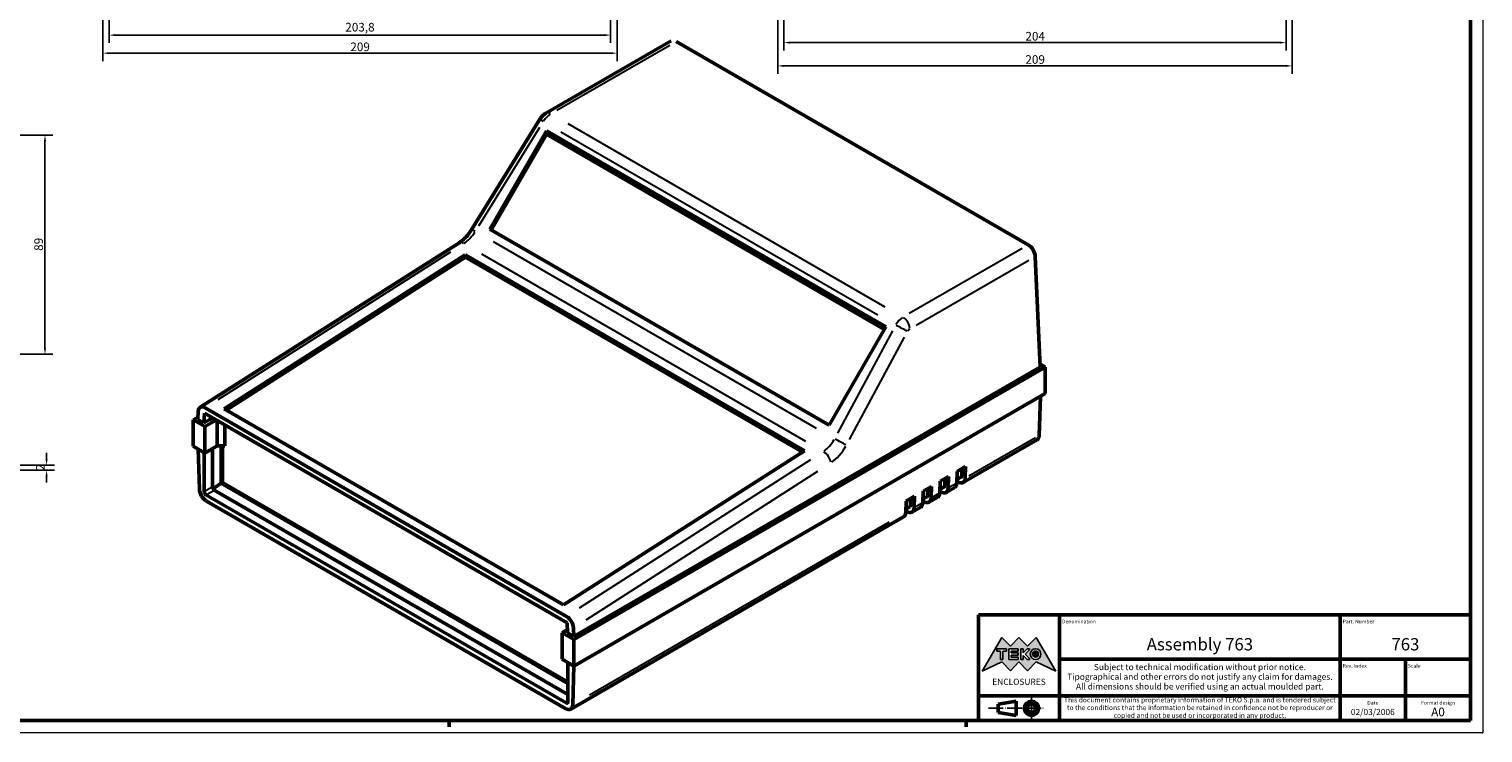
# Model space of a CAD drawing. Extents: x 0 to 1189, y 0 to 841.
# Drawn here: x 598 to 1189, y 0 to 286 of the extents above; entities that cross this region are included whole.
import ezdxf
from ezdxf.enums import TextEntityAlignment as Align

# ---------------------------------------------------------------- set-up
doc = ezdxf.new("R2010")
doc.units = 0
doc.linetypes.add('LONG_DASH_DOTTED', pattern=[0.3001, 0.2362, -0.0295, 0.0049, -0.0295])
doc.layers.get('0').update_dxf_attribs({"lineweight": 25})
for name, color, linetype, lineweight in [('Geometria schizzo(ISO)', 7, 'Continuous', 50), ('Linee di simmetria(ISO)', 250, 'LONG_DASH_DOTTED', 25), ('Quote(ISO)', 7, 'Continuous', 25), ('Simboli(ISO)', 7, 'Continuous', 25), ('Spigoli tangenti visibili(ISO)', 251, 'Continuous', 30), ('Spigoli visibili(ISO)', 7, 'Continuous', 50), ('Tratteggio', 3, 'Continuous', 9)]:
    doc.layers.add(name, color=color, linetype=linetype, lineweight=lineweight)
doc.styles.add('DEFAULT-ISO~0', font='ARIAL.TTF')
doc.styles.get("Standard").update_dxf_attribs({"font": 'ARIAL.TTF'})
doc.styles.add('Tabella-ISO', font='ARIAL.TTF')
doc.dimstyles.new('DEFAULT-ISO-Metodo 1b', dxfattribs={"dimtxt": 3.5, "dimasz": 2.5, "dimexe": 3.175, "dimexo": 0, "dimgap": 0.762, "dimtad": 1, "dimtoh": 1, "dimrnd": 1e-08, "dimtxsty": 'DEFAULT-ISO~0', "dimcen": 0.09, "dimdle": 10, "dimclrd": 2, "dimclre": 2, "dimclrt": 6, "dimazin": 2, "dimtfac": 0.714286, "dimtofl": 0, "dimtmove": 0, "dimatfit": 3, "dimfxl": 1, "dimtolj": 1, "dimlwd": 25, "dimlwe": 25, "dimarcsym": 0})

# ---------------------------------------------------------------- blocks, each defined once
blk = doc.blocks.new('Cartigli Cartiglio particolare')
at = {"layer": 'Tratteggio'}
h = blk.add_hatch(color=7, dxfattribs=at)
edge = h.paths.add_edge_path(flags=0)
edge.add_arc((-181.38, 32.01), 2.17, 0, 360)
h.paths.add_polyline_path([(-191.3, 33.23), (-188.43, 33.23), (-188.43, 34.14), (-192.24, 34.14), (-192.24, 29.87), (-188.43, 29.87), (-188.43, 30.79), (-191.3, 30.79), (-191.3, 31.55), (-188.43, 31.55), (-188.43, 32.47), (-191.3, 32.47)], flags=0)
h.paths.add_polyline_path([(-183.85, 33.77), (-183.85, 34.14), (-184.77, 34.14), (-186.47, 32.5), (-186.47, 34.14), (-187.38, 34.14), (-187.38, 29.86), (-186.47, 29.86), (-186.47, 31.5), (-184.77, 29.86), (-183.85, 29.86), (-183.85, 30.23), (-185.63, 32)], flags=0)
h.paths.add_polyline_path([(-195.64, 29.87), (-194.73, 29.87), (-194.73, 33.23), (-193.28, 33.23), (-193.28, 34.14), (-197.09, 34.14), (-197.09, 33.23), (-195.64, 33.23)], flags=0)
h.paths.add_polyline_path([(-184.66, 25.28), (-181.16, 28.83), (-173.2, 25.14), (-181.16, 38.74), (-184.66, 35.17), (-188.15, 38.74), (-191.64, 35.17), (-195.14, 38.74), (-203.1, 25.14), (-195.14, 28.83), (-191.64, 25.28), (-188.15, 28.83)])
h = blk.add_hatch(color=7, dxfattribs=at)
edge = h.paths.add_edge_path()
edge.add_arc((-181.38, 32.01), 1.22, 0, 360)
for p, q in [((-195.14, 38.74), (-203.1, 25.14)), ((-191.64, 35.17), (-195.14, 38.74)), ((-188.15, 38.74), (-191.64, 35.17)), ((-184.66, 35.17), (-188.15, 38.74)), ((-181.16, 38.74), (-184.66, 35.17)), ((-173.2, 25.14), (-181.16, 38.74)), ((-193.28, 34.14), (-197.09, 34.14)), ((-197.09, 34.14), (-197.09, 33.23)), ((-197.09, 33.23), (-195.64, 33.23)), ((-195.64, 33.23), (-195.64, 29.87)), ((-195.64, 29.87), (-194.73, 29.87)), ((-194.73, 29.87), (-194.73, 33.23)), ((-194.73, 33.23), (-193.28, 33.23)), ((-193.28, 33.23), (-193.28, 34.14)), ((-188.43, 34.14), (-192.24, 34.14)), ((-192.24, 34.14), (-192.24, 29.87)), ((-192.24, 29.87), (-188.43, 29.87)), ((-191.3, 33.23), (-188.43, 33.23)), ((-191.3, 32.47), (-191.3, 33.23)), ((-188.43, 32.47), (-191.3, 32.47)), ((-191.3, 30.79), (-191.3, 31.55)), ((-191.3, 31.55), (-188.43, 31.55)), ((-188.43, 30.79), (-191.3, 30.79)), ((-188.43, 33.23), (-188.43, 34.14)), ((-188.43, 31.55), (-188.43, 32.47)), ((-188.43, 29.87), (-188.43, 30.79)), ((-186.47, 34.14), (-187.38, 34.14)), ((-187.38, 34.14), (-187.38, 29.86)), ((-187.38, 29.86), (-186.47, 29.86)), ((-184.77, 34.14), (-186.47, 32.5)), ((-186.47, 32.5), (-186.47, 34.14)), ((-186.47, 29.86), (-186.47, 31.5)), ((-186.47, 31.5), (-184.77, 29.86)), ((-185.63, 32), (-183.85, 33.77)), ((-183.85, 30.23), (-185.63, 32)), ((-183.85, 34.14), (-184.77, 34.14)), ((-184.77, 29.86), (-183.85, 29.86)), ((-183.85, 33.77), (-183.85, 34.14)), ((-183.85, 29.86), (-183.85, 30.23)), ((-203.1, 25.14), (-195.14, 28.83)), ((-195.14, 28.83), (-191.64, 25.28)), ((-191.64, 25.28), (-188.15, 28.83)), ((-188.15, 28.83), (-184.66, 25.28)), ((-184.66, 25.28), (-181.16, 28.83)), ((-181.16, 28.83), (-173.2, 25.14))]:
    blk.add_line(p, q)
at = {"color": 7}
for p, q in [((-195.14, 38.74), (-203.1, 25.14)), ((-191.64, 35.17), (-195.14, 38.74)), ((-188.15, 38.74), (-191.64, 35.17)), ((-188.15, 38.74), (-184.66, 35.17)), ((-184.66, 35.17), (-181.16, 38.74)), ((-181.16, 38.74), (-173.2, 25.14)), ((-193.28, 34.14), (-197.09, 34.14)), ((-197.09, 34.14), (-197.09, 33.23)), ((-197.09, 33.23), (-195.64, 33.23)), ((-195.64, 33.23), (-195.64, 29.87)), ((-195.64, 29.87), (-194.73, 29.87)), ((-194.73, 29.87), (-194.73, 33.23)), ((-194.73, 33.23), (-193.28, 33.23)), ((-193.28, 33.23), (-193.28, 34.14)), ((-188.43, 34.14), (-192.24, 34.14)), ((-192.24, 34.14), (-192.24, 29.87)), ((-192.24, 29.87), (-188.43, 29.87)), ((-191.3, 33.23), (-188.43, 33.23)), ((-191.3, 32.47), (-191.3, 33.23)), ((-188.43, 32.47), (-191.3, 32.47)), ((-191.3, 31.55), (-188.43, 31.55)), ((-191.3, 30.79), (-191.3, 31.55)), ((-188.43, 30.79), (-191.3, 30.79)), ((-188.43, 33.23), (-188.43, 34.14)), ((-188.43, 31.55), (-188.43, 32.47)), ((-188.43, 29.87), (-188.43, 30.79)), ((-186.47, 34.14), (-187.38, 34.14)), ((-187.38, 34.14), (-187.38, 29.86)), ((-187.38, 29.86), (-186.47, 29.86)), ((-184.77, 34.14), (-186.47, 32.5)), ((-186.47, 32.5), (-186.47, 34.14)), ((-186.47, 29.86), (-186.47, 31.5)), ((-186.47, 31.5), (-184.77, 29.86)), ((-185.63, 32), (-183.85, 33.77)), ((-183.85, 30.23), (-185.63, 32)), ((-183.85, 34.14), (-184.77, 34.14)), ((-184.77, 29.86), (-183.85, 29.86)), ((-183.85, 33.77), (-183.85, 34.14)), ((-183.85, 29.86), (-183.85, 30.23)), ((-203.1, 25.14), (-195.14, 28.83)), ((-195.14, 28.83), (-191.64, 25.28)), ((-191.64, 25.28), (-188.15, 28.83)), ((-184.66, 25.28), (-188.15, 28.83)), ((-181.16, 28.83), (-184.66, 25.28)), ((-173.2, 25.14), (-181.16, 28.83))]:
    blk.add_line(p, q, dxfattribs=at)
for centre, radius in [((-181.38, 32.01), 2.17), ((-181.38, 32.01, 10), 1.22)]:
    blk.add_circle(centre, radius)
for radius in [2.17, 1.22]:
    blk.add_circle((-181.38, 32.01), radius, dxfattribs=at)
at = {"layer": 'Geometria schizzo(ISO)'}
for p, q in [((-204.65, 48), (-204.65, 5)), ((-4.65, 48), (-204.65, 48)), ((-171.65, 48), (-171.65, 30)), ((-57.65, 48), (-57.65, 5)), ((-4.65, 48), (-4.65, 5)), ((-171.65, 30), (-171.65, 5)), ((-4.65, 30), (-171.65, 30)), ((-31.15, 5), (-31.15, 30)), ((-204.65, 15), (-4.65, 15)), ((-196.65, 11.69), (-189.33, 12.88)), ((-189.33, 12.88), (-189.33, 7.12)), ((-196.65, 11.69), (-196.65, 8.31)), ((-196.65, 8.31), (-189.33, 7.12)), ((-204.65, 5), (-4.65, 5))]:
    blk.add_line(p, q, dxfattribs=at)
at = {"layer": 'Geometria schizzo(ISO)', "color": 4, "lineweight": 18, "true_color": 0x00ffff}
blk.add_line((-0.15, 0), (0.35, 0), dxfattribs=at)
at = {"layer": 'Geometria schizzo(ISO)', "color": 131, "lineweight": 18, "true_color": 0x80ffff}
blk.add_line((0.35, 0), (0.35, 0.5), dxfattribs=at)
at = {"layer": 'Geometria schizzo(ISO)'}
for radius in [2.88, 1.69]:
    blk.add_circle((-183.07, 10), radius, dxfattribs=at)
at = {"layer": 'Linee di simmetria(ISO)', "ltscale": 11.806988}
blk.add_line((-183.07, 14.5), (-183.07, 5.5), dxfattribs=at)
at = {"layer": 'Linee di simmetria(ISO)', "ltscale": 25.547039}
blk.add_line((-200.56, 10), (-177.56, 10), dxfattribs=at)
at = {"layer": 'Simboli(ISO)', "color": 1, "char_height": 1.5}
for s, insert, attachment_point in [('\\fArial|b0|i0;\\H1.5000;Denomination', (-170.65, 44.5), 7), ('\\fArial|b0|i0;\\H1.5000;Part. Number', (-56.65, 44.5), 7), ('\\fArial|b0|i0;\\H1.5000;Scale', (-30.15, 26.5), 7), ('\\fArial|b0|i0;\\H1.5000;Date', (-44.4, 11.5), 8), ('\\fArial|b0|i0;\\H1.5000;Format design', (-17.9, 11.5), 8)]:
    blk.add_mtext(s, dxfattribs=dict(at, insert=insert, attachment_point=attachment_point))
at = {"layer": 'Simboli(ISO)', "color": 7, "attachment_point": 2, "line_spacing_factor": 0.944221, "style": 'Tabella-ISO'}
for s, insert, char_height, width in [('Subject to technical modification without prior notice.\\PTipographical and other errors do not justify any claim for damages. \\PAll dimensions should be verified using an actual moulded part.', (-114.65, 28), 2.5, 110.6616), ('\\fArial|b0|i0;\\H2.0000;This document contains proprietary information of \\fArial|b1|i0;\\H2.0000;TEKO S.p.a.\\fArial|b0|i0;\\H2.0000; and is tendered subject to the conditions that the information be retained in confidence not be reproducer or copied and not be used or incorporated in any product.', (-114.65, 14.4), 2, 113.1843)]:
    blk.add_mtext(s, dxfattribs=dict(at, insert=insert, char_height=char_height, width=width))
at = {"layer": 'Simboli(ISO)', "color": 1, "insert": (-56.65, 26.5), "char_height": 1.5, "attachment_point": 7, "style": 'Tabella-ISO'}
blk.add_mtext('\\fArial|b0|i0;\\H1.5000;Rev. Index', dxfattribs=at)
at = {"layer": 'Simboli(ISO)', "color": 7, "insert": (-188.15, 22), "char_height": 2.5, "width": 25.7551, "attachment_point": 2, "style": 'Tabella-ISO'}
blk.add_mtext('\\fArial|b1|i0;\\H2.5000;ENCLOSURES', dxfattribs=at)
at = {"layer": 'Simboli(ISO)', "color": 7, "style": 'Tabella-ISO'}
for tag, height, p in [('DESCRIZIONE', 5, (-114.65, 36)), ('NUMERO_PARTE', 5, (-31.15, 36)), ('NUMERO_REVISIONE', 5, (-44.4, 20.5)), ('SCALA_GENERALE_VISTE', 5, (-17.9, 20.5)), ('DATA_CREAZIONE', 2.5, (-44.4, 8.5)), ('Dimensioni_foglio', 3.5, (-17.9, 8.5))]:
    blk.add_attdef(tag, text='', height=height, dxfattribs=at).set_placement(p, align=Align.MIDDLE_CENTER)
blk = doc.blocks.new('Bordi A0')
at = {"layer": 'Geometria schizzo(ISO)', "color": 4, "lineweight": 18, "true_color": 0x00ffff}
for p, q in [((1189, 841), (1189, 0)), ((1189, 0), (0, 0))]:
    blk.add_line(p, q, dxfattribs=at)
at = {"layer": 'Geometria schizzo(ISO)'}
for p, q in [((1184, 836), (1184, 5)), ((1184, 5), (5, 5)), ((769, 2.5), (769, 5)), ((979, 2.5), (979, 5))]:
    blk.add_line(p, q, dxfattribs=at)
blk = doc.blocks.new('*D14')
at = {"layer": 'Defpoints', "color": 0, "linetype": 'Continuous'}
for p in [(581.68, 242.8), (604.75, 242.8), (584.25, 153.8)]:
    blk.add_point(p, dxfattribs=at)
at = {"layer": 'Quote(ISO)', "color": 2, "linetype": 'Continuous', "lineweight": 25, "true_color": 0xffff00}
for p, q in [((581.68, 242.8), (607.93, 242.8)), ((604.75, 156.3), (604.75, 240.3)), ((584.25, 153.8), (607.93, 153.8))]:
    blk.add_line(p, q, dxfattribs=at)
at = {"layer": 'Quote(ISO)', "color": 2, "linetype": 'Continuous', "true_color": 0xffff00}
for points in [[(604.34, 240.3), (605.17, 240.3), (604.75, 242.8)], [(604.34, 156.3), (605.17, 156.3), (604.75, 153.8)]]:
    blk.add_solid(points, dxfattribs=at)
at = {"layer": 'Quote(ISO)', "color": 6, "linetype": 'Continuous', "lineweight": 25, "true_color": 0xff00ff, "insert": (600.42, 195.79), "char_height": 3.5, "attachment_point": 1, "rotation": 90, "style": 'DEFAULT-ISO~0'}
blk.add_mtext('\\A1;89', dxfattribs=at)
blk = doc.blocks.new('*D15')
at = {"layer": 'Defpoints', "color": 0, "linetype": 'Continuous'}
for p in [(583.68, 108.72), (583.68, 106.72), (605.39, 108.72)]:
    blk.add_point(p, dxfattribs=at)
at = {"layer": 'Quote(ISO)', "color": 2, "linetype": 'Continuous', "lineweight": 25, "true_color": 0xffff00}
for p, q in [((605.39, 111.22), (605.39, 113.72)), ((583.68, 108.72), (608.57, 108.72)), ((583.68, 106.72), (608.57, 106.72)), ((605.39, 104.22), (605.39, 101.72))]:
    blk.add_line(p, q, dxfattribs=at)
at = {"layer": 'Quote(ISO)', "color": 2, "linetype": 'Continuous', "true_color": 0xffff00}
for points in [[(604.97, 111.22), (605.81, 111.22), (605.39, 108.72)], [(604.97, 104.22), (605.81, 104.22), (605.39, 106.72)]]:
    blk.add_solid(points, dxfattribs=at)
at = {"layer": 'Quote(ISO)', "color": 6, "linetype": 'Continuous', "lineweight": 25, "true_color": 0xff00ff, "insert": (601.12, 106.56), "char_height": 3.5, "attachment_point": 1, "rotation": 90, "style": 'DEFAULT-ISO~0'}
blk.add_mtext('\\A1;2', dxfattribs=at)
blk = doc.blocks.new('*D29')
at = {"layer": 'Defpoints', "color": 0, "linetype": 'Continuous'}
for p in [(630.82, 305.41), (834.57, 305.41), (834.57, 283.41)]:
    blk.add_point(p, dxfattribs=at)
at = {"layer": 'Quote(ISO)', "color": 2, "linetype": 'Continuous', "lineweight": 25, "true_color": 0xffff00}
for p, q in [((630.82, 305.41), (630.82, 280.24)), ((834.57, 305.41), (834.57, 280.24)), ((633.32, 283.41), (832.07, 283.41))]:
    blk.add_line(p, q, dxfattribs=at)
at = {"layer": 'Quote(ISO)', "color": 2, "linetype": 'Continuous', "true_color": 0xffff00}
for points in [[(633.32, 283.83), (633.32, 283), (630.82, 283.41)], [(832.07, 283.83), (832.07, 283), (834.57, 283.41)]]:
    blk.add_solid(points, dxfattribs=at)
at = {"layer": 'Quote(ISO)', "color": 6, "linetype": 'Continuous', "lineweight": 25, "true_color": 0xff00ff, "insert": (726.76, 288.38), "char_height": 3.5, "attachment_point": 1, "style": 'DEFAULT-ISO~0'}
blk.add_mtext('\\A1;203,8', dxfattribs=at)
blk = doc.blocks.new('*D30')
at = {"layer": 'Defpoints', "color": 0, "linetype": 'Continuous'}
for p in [(628.2, 305.62), (837.2, 305.62), (837.2, 276.07)]:
    blk.add_point(p, dxfattribs=at)
at = {"layer": 'Quote(ISO)', "color": 2, "linetype": 'Continuous', "lineweight": 25, "true_color": 0xffff00}
for p, q in [((628.2, 305.62), (628.2, 272.89)), ((837.2, 305.62), (837.2, 272.89)), ((630.7, 276.07), (834.7, 276.07))]:
    blk.add_line(p, q, dxfattribs=at)
at = {"layer": 'Quote(ISO)', "color": 2, "linetype": 'Continuous', "true_color": 0xffff00}
for points in [[(630.7, 276.48), (630.7, 275.65), (628.2, 276.07)], [(834.7, 276.48), (834.7, 275.65), (837.2, 276.07)]]:
    blk.add_solid(points, dxfattribs=at)
at = {"layer": 'Quote(ISO)', "color": 6, "linetype": 'Continuous', "lineweight": 25, "true_color": 0xff00ff, "insert": (728.8, 280.4), "char_height": 3.5, "attachment_point": 1, "style": 'DEFAULT-ISO~0'}
blk.add_mtext('\\A1;209', dxfattribs=at)
blk = doc.blocks.new('*D146')
at = {"layer": 'Defpoints', "color": 0, "linetype": 'Continuous'}
for p in [(905, 304.92), (1108.99, 304.92), (1108.99, 280.37)]:
    blk.add_point(p, dxfattribs=at)
at = {"layer": 'Quote(ISO)', "color": 2, "linetype": 'Continuous', "lineweight": 25}
for p, q in [((905, 304.92), (905, 277.2)), ((1108.99, 304.92), (1108.99, 277.2)), ((907.5, 280.37), (1106.49, 280.37))]:
    blk.add_line(p, q, dxfattribs=at)
at = {"layer": 'Quote(ISO)', "color": 2, "linetype": 'Continuous'}
for points in [[(907.5, 280.79), (907.5, 279.96), (905, 280.37)], [(1106.49, 280.79), (1106.49, 279.96), (1108.99, 280.37)]]:
    blk.add_solid(points, dxfattribs=at)
at = {"layer": 'Quote(ISO)', "color": 6, "linetype": 'Continuous', "lineweight": 25, "insert": (1003.1, 284.71), "char_height": 3.5, "attachment_point": 1, "style": 'DEFAULT-ISO~0'}
blk.add_mtext('\\A1;204', dxfattribs=at)
blk = doc.blocks.new('*D147')
at = {"layer": 'Defpoints', "color": 0, "linetype": 'Continuous'}
for p in [(902.49, 306.72), (1111.49, 306.72), (1111.49, 270.91)]:
    blk.add_point(p, dxfattribs=at)
at = {"layer": 'Quote(ISO)', "color": 2, "linetype": 'Continuous', "lineweight": 25}
for p, q in [((902.49, 306.72), (902.49, 267.74)), ((1111.49, 306.72), (1111.49, 267.74)), ((904.99, 270.91), (1108.99, 270.91))]:
    blk.add_line(p, q, dxfattribs=at)
at = {"layer": 'Quote(ISO)', "color": 2, "linetype": 'Continuous'}
for points in [[(904.99, 271.33), (904.99, 270.49), (902.49, 270.91)], [(1108.99, 271.33), (1108.99, 270.49), (1111.49, 270.91)]]:
    blk.add_solid(points, dxfattribs=at)
at = {"layer": 'Quote(ISO)', "color": 6, "linetype": 'Continuous', "lineweight": 25, "insert": (1003.09, 275.25), "char_height": 3.5, "attachment_point": 1, "style": 'DEFAULT-ISO~0'}
blk.add_mtext('\\A1;209', dxfattribs=at)

msp = doc.modelspace()

# ---------------------------------------------------------------- linework, layer by layer
at = {"layer": 'Spigoli tangenti visibili(ISO)'}
for p, q in [((812.779, 252.928), (858.609, 279.388)), ((781.009, 205.933), (805.832, 246.074)), ((814.369, 244.171), (943.21, 169.785)), ((946.19, 172.963), (817.389, 247.327)), ((675.068, 135.422), (769.597, 195.404)), ((918.238, 123.677), (786.925, 199.491)), ((1001.722, 196.762), (955.892, 170.302)), ((782.159, 194.516), (913.744, 118.545)), ((958.716, 165.576), (1004.546, 192.036)), ((949.126, 163.343), (926.774, 121.775)), ((931.599, 119.16), (953.95, 160.729)), ((1007.196, 119.901), (980.149, 104.286)), ((915.831, 110.976), (821.82, 50.695)), ((824.653, 45.969), (918.796, 106.335)), ((975.076, 101.357), (971.894, 99.52)), ((977.138, 104.264), (975.403, 103.262)), ((672.613, 99.747), (669.622, 98.02)), ((670.329, 96.795), (673.32, 98.522)), ((963.278, 96.262), (961.543, 95.26)), ((968.146, 97.356), (964.964, 95.519)), ((970.208, 100.263), (968.473, 99.261)), ((956.349, 92.261), (954.614, 91.26)), ((961.216, 93.355), (958.034, 91.518)), ((947.7, 85.551), (825.957, 15.263)), ((817.206, 12.579), (816.569, 12.212))]:
    msp.add_line(p, q, dxfattribs=at)
for centre, major_axis, ratio, start_param, end_param in [((809.211, 247.149), (-3.402, 2.104), 0.0213807, 0.047782, 0.907858), ((810.159, 246.602), (3.077, 5.151), 0.5671793, 0.833102, 1.5399603), ((810.233, 248.192), (-2, 3.464), 0.5773503, 5.5370571, 6.2439154), ((774.996, 206.378), (5.511, 8.36), 0.5336493, 4.0476305, 4.7073649), ((781.63, 202.548), (-3.402, 2.104), 0.0213807, 0.047782, 0.907858), ((774.996, 195.561), (-2.143, 3.377), 0.5447572, 5.5146829, 6.2427378), ((953.42, 163.89), (-2.92, -5.242), 0.5873449, 3.9572165, 4.6640748), ((952.367, 164.498), (3.523, -1.894), 0.0213807, 0.7288609, 2.1092636), ((953.346, 165.566), (-2, 3.464), 0.5773503, 4.0552725, 5.4218653), ((956.244, 162.431), (0.917, 1.779), 0.6067281, 0.7955985, 1.5024568), ((920.166, 122.564), (-4.402, -8.995), 0.6179141, 0.8320168, 1.4917513), ((927.533, 118.311), (-3.523, 1.894), 0.0213807, 3.8704535, 5.2508562), ((921.202, 111.149), (2.159, -3.367), 0.5479244, 0.8874676, 2.254125), ((922.99, 121.104), (6.416, 12.455), 0.6067281, 3.986933, 4.6466675)]:
    msp.add_ellipse(centre, major_axis=major_axis, ratio=ratio, start_param=start_param, end_param=end_param, dxfattribs=at)
at = {"layer": 'Spigoli visibili(ISO)'}
for p, q in [((859.155, 281.056), (808.233, 251.656)), ((1004.268, 198.232), (861.155, 280.858)), ((778.228, 204.652), (805.809, 249.253)), ((785.499, 204.612), (808.549, 244.535)), ((808.549, 243.15), (786.099, 204.265)), ((808.549, 244.535), (808.549, 243.15)), ((808.549, 244.535), (946.435, 164.927)), ((945.835, 163.888), (808.549, 243.15)), ((923.385, 125.003), (785.499, 204.612)), ((667.77, 132.259), (772.853, 198.938)), ((677.512, 131.594), (775.524, 194.113)), ((775.569, 193.16), (678.32, 131.128)), ((775.524, 194.113), (913.41, 114.504)), ((775.524, 194.113), (775.569, 193.16)), ((912.647, 114.017), (775.569, 193.16)), ((1009.079, 148.587), (1007.092, 193.506)), ((946.435, 164.927), (923.385, 125.003)), ((1009.079, 148.587), (819.574, 39.177)), ((1011.2, 148.587), (819.574, 37.952)), ((1009.023, 149.844), (1011.2, 148.587)), ((1011.2, 137.81), (1011.2, 148.587)), ((819.574, 27.174), (1011.2, 137.81)), ((1008.699, 120.769), (1009.187, 136.647)), ((666.839, 127.359), (666.991, 130.621)), ((816.597, 47.346), (669.816, 132.09)), ((815.398, 51.986), (677.512, 131.594)), ((665.001, 127.195), (666.882, 128.281)), ((669.739, 124.46), (665.001, 127.195)), ((665.001, 116.417), (665.001, 127.195)), ((669.314, 125.93), (666.839, 127.359)), ((669.314, 125.93), (669.496, 129.822)), ((672.638, 127.848), (669.314, 125.93)), ((816.918, 44.708), (669.496, 129.822)), ((674.261, 127.071), (669.739, 124.46)), ((669.739, 113.682), (669.739, 124.46)), ((672.638, 127.848), (672.645, 128.004)), ((672.641, 127.846), (672.638, 127.848)), ((672.648, 128.002), (672.641, 127.846)), ((672.641, 127.846), (672.896, 127.859)), ((674.736, 116.568), (674.736, 126.797)), ((677.87, 116.662), (677.87, 124.987)), ((1007.872, 119.051), (977.82, 101.7)), ((665.001, 116.417), (669.739, 113.682)), ((667.503, 98.937), (667.018, 115.253)), ((669.456, 97.924), (669.456, 113.845)), ((669.739, 113.682), (674.736, 116.568)), ((672.779, 115.438), (672.779, 99.843)), ((672.782, 115.439), (672.782, 99.771)), ((674.736, 116.568), (677.87, 116.662)), ((676.317, 101.457), (676.317, 116.615)), ((676.812, 101.76), (676.812, 116.63)), ((913.41, 114.504), (815.398, 51.986)), ((975.398, 106.184), (978.792, 108.143)), ((977.326, 107.297), (977.234, 104.319)), ((978.792, 108.143), (978.646, 103.418)), ((673.158, 99.283), (676.317, 101.457)), ((676.317, 101.457), (676.329, 101.481)), ((676.812, 101.76), (676.329, 101.481)), ((817.241, 20.126), (676.329, 101.481)), ((817.241, 20.683), (676.812, 101.76)), ((968.323, 97.458), (968.468, 102.183)), ((968.468, 102.183), (971.862, 104.142)), ((970.396, 103.296), (970.304, 100.319)), ((971.862, 104.142), (971.717, 99.418)), ((975.252, 101.459), (975.398, 106.184)), ((975.82, 101.898), (975.276, 102.213)), ((977.027, 103.89), (975.296, 102.891)), ((816.534, 12.192), (670.163, 96.699)), ((817.241, 15.621), (673.486, 98.618)), ((954.609, 94.181), (958.003, 96.141)), ((956.537, 95.294), (956.445, 92.317)), ((958.003, 96.141), (957.858, 91.416)), ((961.393, 93.457), (961.538, 98.182)), ((963.168, 95.888), (961.437, 94.889)), ((961.538, 98.182), (964.933, 100.142)), ((963.466, 99.295), (963.375, 96.318)), ((967.496, 95.74), (963.96, 93.699)), ((964.933, 100.142), (964.787, 95.417)), ((968.89, 97.898), (968.346, 98.212)), ((970.098, 99.889), (968.367, 98.89)), ((974.426, 99.741), (970.89, 97.699)), ((816.367, 9.838), (670.33, 94.153)), ((954.463, 89.456), (954.609, 94.181)), ((955.031, 89.896), (954.487, 90.21)), ((956.238, 91.887), (954.507, 90.888)), ((960.566, 91.739), (957.031, 89.698)), ((961.96, 93.897), (961.416, 94.211)), ((953.637, 87.738), (818.367, 9.64)), ((814.837, 40.687), (817.04, 41.959)), ((816.918, 44.708), (817.1, 40.606)), ((819.422, 42.615), (819.574, 39.177)), ((819.574, 37.952), (814.837, 40.687)), ((814.837, 29.91), (814.837, 40.687)), ((819.574, 39.177), (817.1, 40.606)), ((819.574, 37.952), (819.574, 27.174)), ((814.837, 29.91), (819.574, 27.174)), ((817.241, 28.522), (817.241, 12.6)), ((819.683, 27.237), (819.194, 11.358))]:
    msp.add_line(p, q, dxfattribs=at)
at = {"layer": 'Spigoli visibili(ISO)', "flags": 128}
for points in [[(805.809, 249.253), (806.049, 249.617), (806.309, 249.966), (806.589, 250.3), (806.886, 250.615), (807.199, 250.909), (807.528, 251.182), (807.874, 251.432), (808.233, 251.656)], [(772.853, 198.938), (773.196, 199.164), (773.545, 199.413), (773.898, 199.682), (774.254, 199.971), (774.61, 200.279), (774.964, 200.604), (775.317, 200.948), (775.668, 201.309), (776.014, 201.685), (776.355, 202.075), (776.689, 202.478), (777.015, 202.892), (777.332, 203.318), (777.641, 203.755), (777.94, 204.2), (778.228, 204.652)]]:
    msp.add_lwpolyline(points, dxfattribs=at)
at = {"layer": 'Spigoli visibili(ISO)'}
for centre, major_axis, ratio, start_param, end_param in [((1004.268, 194.966), (-2, 3.464), 0.5773503, 3.9793507, 5.4977871), ((669.816, 128.82), (1.997, -3.469), 0.5774322, 2.3574906, 3.8759989), ((671.259, 128.073), (1.5, 0), 0.5773503, 4.9121016, 6.0225925), ((1005.872, 122.515), (2, -3.464), 0.5773503, 0, 0.7504916), ((972.426, 103.205), (2, -3.464), 0.5773503, 0, 0.7504916), ((975.82, 105.164), (2, -3.464), 0.5773503, 5.4977871, 7.0336769), ((976.527, 104.756), (0.5, -0.866), 0.5773503, 0, 0.7504916), ((670.33, 97.419), (-2, 3.464), 0.5773503, 0.8203047, 2.3561945), ((670.163, 97.516), (0.5, -0.866), 0.5773503, 3.9269908, 5.4977871), ((673.486, 99.434), (0.5, -0.866), 0.5773503, 3.9269908, 4.0125419), ((674.191, 99.841), (-1.414, 0), 0.5773503, 0.0855511, 0.7519162), ((674.08, 99.777), (-0.556, -1.179), 0.6252357, 5.4123604, 6.2312405), ((961.96, 97.163), (2, -3.464), 0.5773503, 5.4977871, 7.0336769), ((962.668, 96.754), (0.5, -0.866), 0.5773503, 0, 0.7504916), ((965.496, 99.204), (2, -3.464), 0.5773503, 0, 0.7504916), ((968.89, 101.164), (2, -3.464), 0.5773503, 5.4977871, 7.0336769), ((969.598, 100.755), (0.5, -0.866), 0.5773503, 0, 0.7504916), ((951.637, 91.202), (2, -3.464), 0.5773503, 0, 0.7504916), ((955.031, 93.162), (2, -3.464), 0.5773503, 5.4977871, 7.0336769), ((955.738, 92.753), (0.5, -0.866), 0.5773503, 0, 0.7504916), ((958.566, 95.203), (2, -3.464), 0.5773503, 0, 0.7504916), ((816.598, 44.075), (1.997, -3.469), 0.5772662, 0.8391253, 2.3576336), ((816.534, 13.008), (0.5, -0.866), 0.5773503, 5.4977871, 7.0685835), ((816.367, 13.104), (2, -3.464), 0.5773503, 5.4977871, 7.0336769)]:
    msp.add_ellipse(centre, major_axis=major_axis, ratio=ratio, start_param=start_param, end_param=end_param, dxfattribs=at)

# ---------------------------------------------------------------- block references
msp.add_blockref('Bordi A0', (0, 0))
msp.add_blockref('Cartigli Cartiglio particolare', (1188.65, 0)).add_auto_attribs({'Dimensioni_foglio': 'A0', 'DATA_CREAZIONE': '02/03/2006', 'NUMERO_PARTE': '763', 'DESCRIZIONE': 'Assembly 763'})

# ---------------------------------------------------------------- dimensions: what is measured, and where the dimension line sits
at = {"layer": 'Quote(ISO)', "color": 2, "linetype": 'Continuous', "lineweight": 25, "true_color": 0xffff00}
for base, p1, p2, angle, override, picture, middle in [((837.195, 276.065), (628.195, 305.623), (837.195, 305.623), 180, {"dimdec": 2, "dimtp": 0, "dimtm": 0, "dimtdec": 2}, '*D30', (732.695, 276.065)), ((834.574, 283.413), (630.816, 305.413), (834.574, 305.413), 180, {"dimdec": 1, "dimtp": 0, "dimtm": 0, "dimtdec": 2}, '*D29', (732.695, 283.413)), ((1108.99, 280.373), (904.997, 304.923), (1108.99, 304.923), 180, {"dimdec": 1, "dimtp": 0, "dimtm": 0, "dimtdec": 2}, '*D146', (1006.993, 280.373)), ((604.754, 242.803), (584.255, 153.803), (581.681, 242.803), 90, {"dimtoh": 0, "dimdec": 2, "dimtp": 0, "dimtm": 0, "dimtdec": 2, "dimtmove": 1}, '*D14', (604.754, 198.303)), ((605.392, 108.717), (583.678, 106.717), (583.678, 108.717), 270, {"dimtoh": 0, "dimdec": 2, "dimtp": 0, "dimtm": 0, "dimtdec": 2, "dimtmove": 1}, '*D15', (605.392, 107.717))]:
    dim = msp.add_linear_dim(base=base, p1=p1, p2=p2, angle=angle, dimstyle='DEFAULT-ISO-Metodo 1b', override=override, dxfattribs=at)
    dim.commit()
    dim.dimension.update_dxf_attribs({"geometry": picture, "text_midpoint": middle, "dimtype": 160})
dim = msp.add_linear_dim(base=(1111.493, 270.911), p1=(902.493, 306.723), p2=(1111.493, 306.723), dimstyle='DEFAULT-ISO-Metodo 1b', override={"dimtoh": 0, "dimdec": 2, "dimtp": 0, "dimtm": 0, "dimtdec": 2}, dxfattribs=at)
dim.commit()
dim.dimension.update_dxf_attribs({"geometry": '*D147', "text_midpoint": (1006.993, 270.911), "dimtype": 160})

doc.saveas('drawing.dxf')
